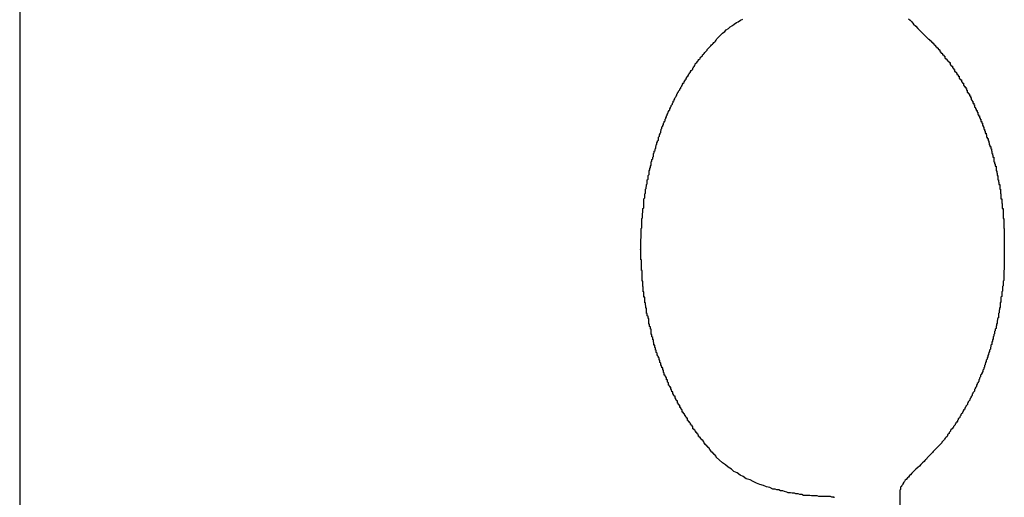
# Model space of a CAD drawing. Extents: x -46.6 to 46.6, y -19.8 to 19.8.
# Drawn here: x -0.4 to 0, y -12.3 to -12.1 of the extents above; entities that cross this region are included whole.
import ezdxf

# ---------------------------------------------------------------- set-up
doc = ezdxf.new("R2010")
doc.units = 0
doc.layers.get('0').update_dxf_attribs({"linetype": 'CONTINUOUS'})

msp = doc.modelspace()

# ---------------------------------------------------------------- linework, layer by layer
at = {"color": 0}
for points in [[(-0.4266, 8.8215), (-0.4266, -12.6031)], [(-0.4266, 8.8215), (-0.4266, -12.6031)], [(-0.4266, 8.8215), (-0.4266, -12.6031)], [(-0.4266, 8.8215), (-0.4266, -12.6031)], [(-0.4266, 8.8215), (-0.4266, -12.6031)], [(-0.4266, 8.8215), (-0.4266, -12.6031)], [(-0.4266, 8.8215), (-0.4266, -12.6031)], [(-0.4266, 8.8215), (-0.4266, -12.6031)], [(-0.4266, 8.8215), (-0.4266, -12.6031)], [(-0.4266, 8.8215), (-0.4266, -12.6031)], [(-0.4266, 8.8215), (-0.4266, -12.6031)], [(-0.4266, 8.8215), (-0.4266, -12.6031)], [(-0.4266, 8.8215), (-0.4266, -12.6031)], [(-0.4266, 8.8215), (-0.4266, -12.6031)], [(-0.4266, 8.8215), (-0.4266, -12.6031)], [(-0.4266, 8.8215), (-0.4266, -12.6031)], [(-0.4266, 8.8215), (-0.4266, -12.6031)], [(-0.4266, 8.8215), (-0.4266, -12.6031)], [(-0.4266, 8.8215), (-0.4266, -12.6031)], [(-0.4266, 8.8215), (-0.4266, -12.6031)], [(-0.4266, 8.8215), (-0.4266, -12.6031)], [(-0.1534, -12.1196), (-0.1534, -12.1196), (-0.1525, -12.1189), (-0.1519, -12.1183), (-0.151, -12.1177), (-0.1504, -12.1171), (-0.1495, -12.1165), (-0.1488, -12.116), (-0.1479, -12.1154), (-0.1473, -12.1151), (-0.1464, -12.1145), (-0.1455, -12.1141)], [(-0.081, -12.1139), (-0.0804, -12.1145), (-0.0797, -12.1151), (-0.0791, -12.116), (-0.0782, -12.1168), (-0.0774, -12.1177), (-0.0765, -12.1186), (-0.0756, -12.1196)], [(-0.1534, -12.2866), (-0.1558, -12.2843), (-0.1558, -12.2843), (-0.1558, -12.284), (-0.1561, -12.2839), (-0.1561, -12.2836), (-0.1564, -12.2836), (-0.1564, -12.2833), (-0.1567, -12.2833), (-0.1567, -12.283), (-0.157, -12.283), (-0.157, -12.2827), (-0.1573, -12.2827), (-0.1573, -12.2824), (-0.1576, -12.2824), (-0.1576, -12.2821), (-0.1579, -12.2821), (-0.1579, -12.2818), (-0.1582, -12.2818), (-0.1582, -12.2818), (-0.1582, -12.2815), (-0.1584, -12.2812), (-0.1584, -12.2809), (-0.1587, -12.2809), (-0.1587, -12.2806), (-0.159, -12.2806), (-0.159, -12.2803), (-0.1593, -12.2803), (-0.1593, -12.28), (-0.1596, -12.28), (-0.1596, -12.2797), (-0.1599, -12.2797), (-0.1599, -12.2794), (-0.1602, -12.2794), (-0.1602, -12.2791), (-0.1605, -12.2791), (-0.1605, -12.2791), (-0.1605, -12.2788), (-0.1606, -12.2785), (-0.1606, -12.2782), (-0.1609, -12.2782), (-0.1609, -12.2779), (-0.1612, -12.2779), (-0.1612, -12.2776), (-0.1615, -12.2776), (-0.1615, -12.2773), (-0.1618, -12.2772), (-0.1618, -12.2769), (-0.1621, -12.2769), (-0.1621, -12.2766), (-0.1624, -12.2766), (-0.1624, -12.2763), (-0.1627, -12.2763), (-0.1627, -12.2763), (-0.1627, -12.276), (-0.1628, -12.2757), (-0.1628, -12.2754), (-0.1631, -12.2754), (-0.1631, -12.2751), (-0.1634, -12.2751), (-0.1634, -12.2748), (-0.1637, -12.2748), (-0.1637, -12.2745), (-0.164, -12.2742), (-0.164, -12.2739), (-0.1643, -12.2739), (-0.1643, -12.2736), (-0.1646, -12.2736), (-0.1646, -12.2733), (-0.1649, -12.2733), (-0.1649, -12.2733), (-0.1649, -12.273), (-0.1649, -12.2727), (-0.1649, -12.2724), (-0.1652, -12.2724), (-0.1652, -12.2721), (-0.1655, -12.2719), (-0.1655, -12.2716), (-0.1658, -12.2716), (-0.1658, -12.2713), (-0.1661, -12.271), (-0.1661, -12.2707), (-0.1664, -12.2707), (-0.1664, -12.2704), (-0.1667, -12.2704), (-0.1667, -12.2701), (-0.167, -12.2701), (-0.167, -12.2701), (-0.167, -12.2698), (-0.167, -12.2695), (-0.167, -12.2692), (-0.1673, -12.2692), (-0.1673, -12.2689), (-0.1676, -12.2687), (-0.1676, -12.2684), (-0.1679, -12.2684), (-0.1679, -12.2681), (-0.1681, -12.2678), (-0.1681, -12.2675), (-0.1684, -12.2675), (-0.1684, -12.2672), (-0.1687, -12.2672), (-0.1687, -12.2669), (-0.169, -12.2669), (-0.169, -12.2669), (-0.169, -12.2666), (-0.169, -12.2663), (-0.169, -12.266), (-0.1693, -12.266), (-0.1693, -12.2657), (-0.1696, -12.2654), (-0.1696, -12.2651), (-0.1699, -12.2651), (-0.1699, -12.2648), (-0.17, -12.2645), (-0.17, -12.2642), (-0.1703, -12.2642), (-0.1703, -12.2639), (-0.1706, -12.2637), (-0.1706, -12.2634), (-0.1709, -12.2634), (-0.1709, -12.2634), (-0.1709, -12.2631), (-0.1709, -12.2628), (-0.1709, -12.2625), (-0.1712, -12.2625), (-0.1712, -12.2622), (-0.1715, -12.2619), (-0.1715, -12.2616), (-0.1718, -12.2616), (-0.1718, -12.2613), (-0.1718, -12.261), (-0.1718, -12.2607), (-0.1721, -12.2607), (-0.1721, -12.2604), (-0.1724, -12.2602), (-0.1724, -12.2599), (-0.1727, -12.2599), (-0.1727, -12.2599), (-0.1727, -12.2596), (-0.1727, -12.2593), (-0.1727, -12.259), (-0.173, -12.259), (-0.173, -12.2587), (-0.1732, -12.2584), (-0.1732, -12.2581), (-0.1735, -12.2581), (-0.1735, -12.2578), (-0.1735, -12.2575), (-0.1735, -12.2572), (-0.1738, -12.2572), (-0.1738, -12.2569), (-0.1741, -12.2566), (-0.1741, -12.2563), (-0.1744, -12.2563), (-0.1744, -12.2563), (-0.1744, -12.256), (-0.1744, -12.2557), (-0.1744, -12.2554), (-0.1747, -12.2552), (-0.1747, -12.2549), (-0.1748, -12.2546), (-0.1748, -12.2543), (-0.1751, -12.2543), (-0.1751, -12.254), (-0.1751, -12.2537), (-0.1751, -12.2534), (-0.1754, -12.2534), (-0.1754, -12.2531), (-0.1757, -12.2528), (-0.1757, -12.2525), (-0.176, -12.2525), (-0.176, -12.2525), (-0.176, -12.2522), (-0.176, -12.2519), (-0.176, -12.2516), (-0.1763, -12.2514), (-0.1763, -12.2511), (-0.1763, -12.2508), (-0.1763, -12.2505), (-0.1766, -12.2505), (-0.1766, -12.2502), (-0.1766, -12.2499), (-0.1766, -12.2496), (-0.1769, -12.2496), (-0.1769, -12.2493), (-0.1771, -12.249), (-0.1771, -12.2487), (-0.1774, -12.2487), (-0.1774, -12.2487), (-0.1774, -12.2484), (-0.1774, -12.2481), (-0.1774, -12.2478), (-0.1777, -12.2475), (-0.1777, -12.2472), (-0.1777, -12.2469), (-0.1777, -12.2466), (-0.178, -12.2466), (-0.178, -12.2463), (-0.178, -12.246), (-0.178, -12.2457), (-0.1783, -12.2457), (-0.1783, -12.2454), (-0.1785, -12.2451), (-0.1785, -12.2448), (-0.1788, -12.2448), (-0.1788, -12.2448), (-0.1788, -12.2445), (-0.1788, -12.2442), (-0.1788, -12.2439), (-0.1791, -12.2436), (-0.1791, -12.2433), (-0.1791, -12.243), (-0.1791, -12.2427), (-0.1794, -12.2427), (-0.1794, -12.2424), (-0.1794, -12.2421), (-0.1794, -12.2418), (-0.1797, -12.2417), (-0.1797, -12.2414), (-0.1797, -12.2411), (-0.1797, -12.2408), (-0.18, -12.2408), (-0.18, -12.2408), (-0.18, -12.2405), (-0.18, -12.2402), (-0.18, -12.2399), (-0.1802, -12.2396), (-0.1802, -12.2393), (-0.1802, -12.239), (-0.1802, -12.2387), (-0.1805, -12.2387), (-0.1805, -12.2384), (-0.1805, -12.2381), (-0.1805, -12.2378), (-0.1808, -12.2376), (-0.1808, -12.2373), (-0.1808, -12.237), (-0.1808, -12.2367), (-0.1811, -12.2367), (-0.1811, -12.2367), (-0.1811, -12.2364), (-0.1811, -12.2361), (-0.1811, -12.2358), (-0.1811, -12.2355), (-0.1811, -12.2352), (-0.1811, -12.2349), (-0.1811, -12.2346), (-0.1814, -12.2346), (-0.1814, -12.2343), (-0.1814, -12.234), (-0.1814, -12.2337), (-0.1817, -12.2335), (-0.1817, -12.2332), (-0.1817, -12.2329), (-0.1817, -12.2326), (-0.182, -12.2326), (-0.182, -12.2326), (-0.182, -12.2323), (-0.182, -12.232), (-0.182, -12.2317), (-0.182, -12.2314), (-0.182, -12.2311), (-0.182, -12.2308), (-0.182, -12.2305), (-0.1823, -12.2305), (-0.1823, -12.2302), (-0.1823, -12.2299), (-0.1823, -12.2296), (-0.1826, -12.2294), (-0.1826, -12.2291), (-0.1826, -12.2288), (-0.1826, -12.2285), (-0.1829, -12.2285), (-0.1829, -12.2285), (-0.1829, -12.2282), (-0.1829, -12.2279), (-0.1829, -12.2276), (-0.1829, -12.2273), (-0.1829, -12.227), (-0.1829, -12.2267), (-0.1829, -12.2264), (-0.1832, -12.2264), (-0.1832, -12.2261), (-0.1832, -12.2258), (-0.1832, -12.2255), (-0.1833, -12.2252), (-0.1833, -12.2249), (-0.1833, -12.2246), (-0.1833, -12.2243), (-0.1836, -12.2243), (-0.1836, -12.2243), (-0.1836, -12.224), (-0.1836, -12.2237), (-0.1836, -12.2234), (-0.1836, -12.2231), (-0.1836, -12.2228), (-0.1836, -12.2225), (-0.1836, -12.2222), (-0.1839, -12.2222), (-0.1839, -12.2219), (-0.1839, -12.2216), (-0.1839, -12.2213), (-0.1839, -12.221), (-0.1839, -12.2207), (-0.1839, -12.2204), (-0.1839, -12.2201), (-0.1842, -12.2201), (-0.1842, -12.2201), (-0.1842, -12.2198), (-0.1842, -12.2195), (-0.1842, -12.2192), (-0.1842, -12.2189), (-0.1842, -12.2186), (-0.1842, -12.2183), (-0.1842, -12.218), (-0.1843, -12.218), (-0.1843, -12.2177), (-0.1843, -12.2174), (-0.1843, -12.2171), (-0.1843, -12.2169), (-0.1843, -12.2166), (-0.1843, -12.2163), (-0.1843, -12.216), (-0.1846, -12.216), (-0.1846, -12.216), (-0.1846, -12.2157), (-0.1846, -12.2154), (-0.1846, -12.2151), (-0.1846, -12.2148), (-0.1846, -12.2145), (-0.1846, -12.2142), (-0.1846, -12.2139), (-0.1846, -12.2139), (-0.1846, -12.2136), (-0.1846, -12.2133), (-0.1846, -12.213), (-0.1846, -12.2127), (-0.1846, -12.2124), (-0.1846, -12.2121), (-0.1846, -12.2118), (-0.1849, -12.2118), (-0.1849, -12.2118), (-0.1849, -12.2115), (-0.1849, -12.2112), (-0.1849, -12.2109), (-0.1849, -12.2106), (-0.1849, -12.2103), (-0.1849, -12.21), (-0.1849, -12.2097), (-0.1849, -12.2097), (-0.1849, -12.2094), (-0.1849, -12.2091), (-0.1849, -12.2088), (-0.1849, -12.2086), (-0.1849, -12.2083), (-0.1849, -12.208), (-0.1849, -12.2077), (-0.1851, -12.2077), (-0.1851, -12.2077), (-0.1851, -12.2074), (-0.1851, -12.2071), (-0.1851, -12.2068), (-0.1851, -12.2065), (-0.1851, -12.2062), (-0.1851, -12.2059), (-0.1851, -12.2056), (-0.1851, -12.2056), (-0.1851, -12.2053), (-0.1851, -12.205), (-0.1851, -12.2047), (-0.1851, -12.2045), (-0.1851, -12.2042), (-0.1851, -12.2039), (-0.1851, -12.2036), (-0.1852, -12.2036), (-0.1852, -12.2036), (-0.1851, -12.2033), (-0.1851, -12.203), (-0.1851, -12.2027), (-0.1851, -12.2024), (-0.1851, -12.2021), (-0.1851, -12.2018), (-0.1851, -12.2015), (-0.1851, -12.2015), (-0.1851, -12.2012), (-0.1851, -12.2009), (-0.1851, -12.2006), (-0.1851, -12.2004), (-0.1851, -12.2001), (-0.1851, -12.1998), (-0.1851, -12.1995), (-0.1851, -12.1995), (-0.1851, -12.1995), (-0.185, -12.1992), (-0.185, -12.1989), (-0.185, -12.1986), (-0.185, -12.1983), (-0.185, -12.198), (-0.185, -12.1977), (-0.185, -12.1974), (-0.185, -12.1974), (-0.185, -12.1971), (-0.185, -12.1968), (-0.185, -12.1965), (-0.185, -12.1964), (-0.185, -12.1961), (-0.185, -12.1958), (-0.185, -12.1955), (-0.185, -12.1955), (-0.185, -12.1955), (-0.1847, -12.1952), (-0.1847, -12.1949), (-0.1847, -12.1946), (-0.1847, -12.1943), (-0.1847, -12.194), (-0.1847, -12.1937), (-0.1847, -12.1934), (-0.1847, -12.1934), (-0.1847, -12.1931), (-0.1847, -12.1928), (-0.1847, -12.1925), (-0.1847, -12.1925), (-0.1847, -12.1922), (-0.1847, -12.1919), (-0.1847, -12.1916), (-0.1847, -12.1916), (-0.1847, -12.1916), (-0.1844, -12.1913), (-0.1844, -12.191), (-0.1844, -12.1907), (-0.1844, -12.1904), (-0.1844, -12.1901), (-0.1844, -12.1898), (-0.1844, -12.1895), (-0.1844, -12.1895), (-0.1843, -12.1892), (-0.1843, -12.1889), (-0.1843, -12.1886), (-0.1843, -12.1886), (-0.1843, -12.1883), (-0.1843, -12.188), (-0.1843, -12.1877), (-0.1843, -12.1877), (-0.1843, -12.1877), (-0.184, -12.1874), (-0.184, -12.1871), (-0.184, -12.1868), (-0.184, -12.1866), (-0.184, -12.1863), (-0.184, -12.186), (-0.184, -12.1857), (-0.184, -12.1857), (-0.1839, -12.1854), (-0.1839, -12.1851), (-0.1839, -12.1848), (-0.1839, -12.1848), (-0.1839, -12.1845), (-0.1839, -12.1842), (-0.1839, -12.1839), (-0.1839, -12.1839), (-0.1839, -12.1839), (-0.1836, -12.1836), (-0.1836, -12.1833), (-0.1836, -12.183), (-0.1836, -12.1829), (-0.1836, -12.1826), (-0.1836, -12.1823), (-0.1836, -12.182), (-0.1836, -12.182), (-0.1833, -12.1817), (-0.1833, -12.1814), (-0.1833, -12.1811), (-0.1833, -12.1811), (-0.1833, -12.1808), (-0.1833, -12.1805), (-0.1833, -12.1802), (-0.1833, -12.1802), (-0.1833, -12.1802), (-0.183, -12.1799), (-0.183, -12.1796), (-0.183, -12.1793), (-0.183, -12.1793), (-0.1829, -12.179), (-0.1829, -12.1787), (-0.1829, -12.1784), (-0.1829, -12.1784), (-0.1826, -12.1781), (-0.1826, -12.1778), (-0.1826, -12.1775), (-0.1826, -12.1775), (-0.1826, -12.1772), (-0.1826, -12.1769), (-0.1826, -12.1766), (-0.1826, -12.1766), (-0.1826, -12.1766), (-0.1823, -12.1763), (-0.1823, -12.176), (-0.1823, -12.1757), (-0.1823, -12.1757), (-0.1822, -12.1754), (-0.1822, -12.1751), (-0.1822, -12.1748), (-0.1822, -12.1748), (-0.1819, -12.1745), (-0.1819, -12.1742), (-0.1819, -12.1739), (-0.1819, -12.1739), (-0.1819, -12.1736), (-0.1819, -12.1733), (-0.1819, -12.173), (-0.1819, -12.173), (-0.1819, -12.173), (-0.1816, -12.1727), (-0.1816, -12.1724), (-0.1816, -12.1721), (-0.1816, -12.1721), (-0.1814, -12.1718), (-0.1814, -12.1715), (-0.1814, -12.1712), (-0.1814, -12.1712), (-0.1811, -12.1709), (-0.1811, -12.1706), (-0.1811, -12.1703), (-0.1811, -12.1703), (-0.1811, -12.17), (-0.1811, -12.1699), (-0.1811, -12.1696), (-0.1811, -12.1696), (-0.1811, -12.1696), (-0.1808, -12.1693), (-0.1808, -12.169), (-0.1808, -12.1687), (-0.1808, -12.1687), (-0.1805, -12.1684), (-0.1805, -12.1681), (-0.1805, -12.1678), (-0.1805, -12.1678), (-0.1802, -12.1675), (-0.1802, -12.1672), (-0.1802, -12.1669), (-0.1802, -12.1669), (-0.1802, -12.1666), (-0.1802, -12.1666), (-0.1802, -12.1663), (-0.1802, -12.1663), (-0.1802, -12.1663), (-0.1799, -12.166), (-0.1799, -12.1657), (-0.1799, -12.1654), (-0.1799, -12.1654), (-0.1796, -12.1651), (-0.1796, -12.1648), (-0.1796, -12.1645), (-0.1796, -12.1645), (-0.1793, -12.1642), (-0.1793, -12.1639), (-0.1793, -12.1636), (-0.1793, -12.1636), (-0.1792, -12.1633), (-0.1792, -12.1633), (-0.1792, -12.163), (-0.1792, -12.163), (-0.1792, -12.163), (-0.1789, -12.1627), (-0.1789, -12.1624), (-0.1789, -12.1621), (-0.1789, -12.1621), (-0.1786, -12.1618), (-0.1786, -12.1617), (-0.1786, -12.1614), (-0.1786, -12.1614), (-0.1783, -12.1611), (-0.1783, -12.1608), (-0.1783, -12.1605), (-0.1783, -12.1605), (-0.1782, -12.1602), (-0.1782, -12.1602), (-0.1782, -12.1599), (-0.1782, -12.1599), (-0.1782, -12.1599), (-0.1779, -12.1596), (-0.1779, -12.1593), (-0.1779, -12.159), (-0.1779, -12.159), (-0.1776, -12.1587), (-0.1776, -12.1587), (-0.1776, -12.1584), (-0.1776, -12.1584), (-0.1773, -12.1581), (-0.1773, -12.1578), (-0.1773, -12.1575), (-0.1773, -12.1575), (-0.1772, -12.1572), (-0.1772, -12.1572), (-0.1772, -12.1569), (-0.1772, -12.1569), (-0.1772, -12.1569), (-0.1769, -12.1566), (-0.1769, -12.1563), (-0.1769, -12.156), (-0.1769, -12.156), (-0.1766, -12.1557), (-0.1766, -12.1557), (-0.1766, -12.1554), (-0.1766, -12.1554), (-0.1763, -12.1551), (-0.1763, -12.1548), (-0.1763, -12.1545), (-0.1763, -12.1545), (-0.176, -12.1542), (-0.176, -12.1542), (-0.176, -12.1539), (-0.176, -12.1539), (-0.176, -12.1539), (-0.1757, -12.1536), (-0.1757, -12.1533), (-0.1757, -12.153), (-0.1757, -12.153), (-0.1754, -12.1527), (-0.1754, -12.1527), (-0.1754, -12.1524), (-0.1754, -12.1524), (-0.1751, -12.1521), (-0.1751, -12.152), (-0.1751, -12.1517), (-0.1751, -12.1517), (-0.1749, -12.1514), (-0.1749, -12.1514), (-0.1749, -12.1511), (-0.1749, -12.1511), (-0.1749, -12.1511), (-0.1746, -12.1508), (-0.1746, -12.1505), (-0.1745, -12.1502), (-0.1745, -12.1502), (-0.1742, -12.1499), (-0.1742, -12.1499), (-0.1742, -12.1496), (-0.1742, -12.1496), (-0.1739, -12.1493), (-0.1739, -12.1492), (-0.1739, -12.1489), (-0.1739, -12.1489), (-0.1736, -12.1486), (-0.1736, -12.1486), (-0.1736, -12.1483), (-0.1736, -12.1483), (-0.1736, -12.1483), (-0.1733, -12.148), (-0.1733, -12.1477), (-0.1731, -12.1474), (-0.1731, -12.1474), (-0.1728, -12.1471), (-0.1728, -12.1471), (-0.1728, -12.1468), (-0.1728, -12.1468), (-0.1725, -12.1465), (-0.1725, -12.1463), (-0.1725, -12.146), (-0.1725, -12.146), (-0.1722, -12.1457), (-0.1722, -12.1457), (-0.1722, -12.1454), (-0.1722, -12.1454), (-0.1722, -12.1454), (-0.1719, -12.1451), (-0.1719, -12.1448), (-0.1717, -12.1445), (-0.1717, -12.1445), (-0.1714, -12.1442), (-0.1714, -12.1442), (-0.1714, -12.1439), (-0.1714, -12.1439), (-0.1711, -12.1436), (-0.1711, -12.1436), (-0.1711, -12.1433), (-0.1711, -12.1433), (-0.1708, -12.143), (-0.1708, -12.143), (-0.1708, -12.1427), (-0.1708, -12.1427), (-0.1708, -12.1427), (-0.1705, -12.1424), (-0.1705, -12.1421), (-0.1702, -12.1418), (-0.1702, -12.1418), (-0.1699, -12.1415), (-0.1699, -12.1415), (-0.1699, -12.1412), (-0.1699, -12.1412), (-0.1696, -12.1409), (-0.1696, -12.1408), (-0.1695, -12.1405), (-0.1695, -12.1405), (-0.1692, -12.1402), (-0.1692, -12.1402), (-0.1692, -12.1399), (-0.1692, -12.1399), (-0.1692, -12.1399), (-0.1689, -12.1396), (-0.1689, -12.1393), (-0.1686, -12.139), (-0.1686, -12.139), (-0.1683, -12.1387), (-0.1683, -12.1387), (-0.1683, -12.1384), (-0.1683, -12.1384), (-0.168, -12.1381), (-0.168, -12.138), (-0.1678, -12.1377), (-0.1678, -12.1377), (-0.1675, -12.1374), (-0.1675, -12.1374), (-0.1675, -12.1371), (-0.1675, -12.1371), (-0.1675, -12.1371), (-0.1672, -12.1368), (-0.1672, -12.1365), (-0.1669, -12.1362), (-0.1669, -12.1362), (-0.1666, -12.1359), (-0.1666, -12.1359), (-0.1666, -12.1356), (-0.1666, -12.1356), (-0.1663, -12.1353), (-0.1663, -12.1353), (-0.1661, -12.135), (-0.1661, -12.135), (-0.1658, -12.1347), (-0.1658, -12.1347), (-0.1658, -12.1344), (-0.1658, -12.1344), (-0.1658, -12.1344), (-0.1655, -12.1341), (-0.1655, -12.1341), (-0.1652, -12.1338), (-0.1652, -12.1338), (-0.1649, -12.1335), (-0.1649, -12.1335), (-0.1649, -12.1332), (-0.1649, -12.1332), (-0.1646, -12.1329), (-0.1646, -12.1329), (-0.1646, -12.1326), (-0.1646, -12.1326), (-0.1643, -12.1323), (-0.1643, -12.1323), (-0.1643, -12.1321), (-0.1643, -12.1321), (-0.1643, -12.1321), (-0.164, -12.1318), (-0.164, -12.1315), (-0.1637, -12.1312), (-0.1637, -12.1312), (-0.1634, -12.1309), (-0.1634, -12.1309), (-0.1631, -12.1306), (-0.1631, -12.1306), (-0.1628, -12.1303), (-0.1628, -12.1301), (-0.1625, -12.1298), (-0.1625, -12.1298), (-0.1622, -12.1295), (-0.1622, -12.1295), (-0.1621, -12.1292), (-0.1621, -12.1292), (-0.1621, -12.1292), (-0.1618, -12.1289), (-0.1615, -12.1286), (-0.1612, -12.1283), (-0.1611, -12.128), (-0.1608, -12.1277), (-0.1605, -12.1274), (-0.1602, -12.1271), (-0.1602, -12.127), (-0.1599, -12.1267), (-0.1596, -12.1264), (-0.1593, -12.1261), (-0.1593, -12.1259), (-0.159, -12.1256), (-0.1587, -12.1253), (-0.1584, -12.125), (-0.1584, -12.125), (-0.1584, -12.125), (-0.1579, -12.1244), (-0.1576, -12.1241), (-0.1573, -12.1238), (-0.157, -12.1235), (-0.1567, -12.1232), (-0.1564, -12.1229), (-0.1561, -12.1226), (-0.1558, -12.1223), (-0.1555, -12.1217), (-0.1552, -12.1214), (-0.1549, -12.1211), (-0.1546, -12.1208), (-0.1543, -12.1205), (-0.154, -12.1202), (-0.1537, -12.1199), (-0.1534, -12.1196)], [(-0.0756, -12.1196), (-0.0733, -12.1219), (-0.0733, -12.1219), (-0.073, -12.1219), (-0.073, -12.1221), (-0.0727, -12.1221), (-0.0727, -12.1224), (-0.0724, -12.1224), (-0.0724, -12.1227), (-0.0721, -12.1227), (-0.0721, -12.123), (-0.0718, -12.123), (-0.0718, -12.1233), (-0.0715, -12.1233), (-0.0715, -12.1236), (-0.0712, -12.1236), (-0.0712, -12.1239), (-0.071, -12.1239), (-0.071, -12.1242), (-0.071, -12.1242), (-0.0707, -12.1242), (-0.0707, -12.1245), (-0.0704, -12.1245), (-0.0704, -12.1248), (-0.0701, -12.1248), (-0.0701, -12.1251), (-0.0698, -12.1251), (-0.0698, -12.1254), (-0.0695, -12.1254), (-0.0695, -12.1257), (-0.0692, -12.1257), (-0.0692, -12.126), (-0.0689, -12.126), (-0.0689, -12.1263), (-0.0689, -12.1264), (-0.0689, -12.1267), (-0.0689, -12.1267), (-0.0686, -12.1267), (-0.0686, -12.127), (-0.0683, -12.127), (-0.0683, -12.1273), (-0.068, -12.1273), (-0.068, -12.1276), (-0.0678, -12.1276), (-0.0678, -12.1279), (-0.0675, -12.1279), (-0.0675, -12.1282), (-0.0672, -12.1282), (-0.0672, -12.1285), (-0.0669, -12.1285), (-0.0669, -12.1288), (-0.0669, -12.1289), (-0.0669, -12.1292), (-0.0669, -12.1292), (-0.0666, -12.1292), (-0.0666, -12.1295), (-0.0663, -12.1295), (-0.0663, -12.1298), (-0.066, -12.1298), (-0.066, -12.1301), (-0.0658, -12.1301), (-0.0658, -12.1304), (-0.0655, -12.1304), (-0.0655, -12.1307), (-0.0652, -12.1307), (-0.0652, -12.131), (-0.0649, -12.131), (-0.0649, -12.1313), (-0.0649, -12.1315), (-0.0649, -12.1318), (-0.0649, -12.1318), (-0.0646, -12.1318), (-0.0646, -12.1321), (-0.0643, -12.1321), (-0.0643, -12.1324), (-0.064, -12.1324), (-0.064, -12.1327), (-0.064, -12.1327), (-0.064, -12.133), (-0.0637, -12.133), (-0.0637, -12.1333), (-0.0634, -12.1333), (-0.0634, -12.1336), (-0.0631, -12.1336), (-0.0631, -12.1339), (-0.0631, -12.1341), (-0.0631, -12.1344), (-0.0631, -12.1344), (-0.0628, -12.1344), (-0.0628, -12.1347), (-0.0625, -12.1347), (-0.0625, -12.135), (-0.0622, -12.135), (-0.0622, -12.1353), (-0.0622, -12.1353), (-0.0622, -12.1356), (-0.0619, -12.1356), (-0.0619, -12.1359), (-0.0617, -12.1359), (-0.0617, -12.1362), (-0.0614, -12.1362), (-0.0614, -12.1365), (-0.0614, -12.1368), (-0.0614, -12.1371), (-0.0614, -12.1371), (-0.0611, -12.1371), (-0.0611, -12.1374), (-0.0608, -12.1374), (-0.0608, -12.1377), (-0.0605, -12.1377), (-0.0605, -12.138), (-0.0605, -12.1381), (-0.0605, -12.1384), (-0.0602, -12.1384), (-0.0602, -12.1387), (-0.06, -12.1387), (-0.06, -12.139), (-0.0597, -12.139), (-0.0597, -12.1393), (-0.0597, -12.1396), (-0.0597, -12.1399), (-0.0597, -12.1399), (-0.0594, -12.1399), (-0.0594, -12.1402), (-0.0591, -12.1402), (-0.0591, -12.1405), (-0.0588, -12.1405), (-0.0588, -12.1408), (-0.0588, -12.1408), (-0.0588, -12.1411), (-0.0585, -12.1411), (-0.0585, -12.1414), (-0.0585, -12.1414), (-0.0585, -12.1417), (-0.0582, -12.1417), (-0.0582, -12.142), (-0.0582, -12.1423), (-0.0582, -12.1426), (-0.0582, -12.1426), (-0.0579, -12.1426), (-0.0579, -12.1429), (-0.0576, -12.1429), (-0.0576, -12.1432), (-0.0573, -12.1432), (-0.0573, -12.1435), (-0.0573, -12.1436), (-0.0573, -12.1439), (-0.057, -12.1439), (-0.057, -12.1442), (-0.057, -12.1442), (-0.057, -12.1445), (-0.0567, -12.1445), (-0.0567, -12.1448), (-0.0567, -12.1451), (-0.0567, -12.1454), (-0.0567, -12.1454), (-0.0564, -12.1454), (-0.0564, -12.1457), (-0.0563, -12.1457), (-0.0563, -12.146), (-0.056, -12.146), (-0.056, -12.1463), (-0.056, -12.1465), (-0.056, -12.1468), (-0.0557, -12.1468), (-0.0557, -12.1471), (-0.0557, -12.1471), (-0.0557, -12.1474), (-0.0554, -12.1474), (-0.0554, -12.1477), (-0.0554, -12.148), (-0.0554, -12.1483), (-0.0554, -12.1483), (-0.0551, -12.1483), (-0.0551, -12.1486), (-0.055, -12.1486), (-0.055, -12.1489), (-0.0547, -12.1489), (-0.0547, -12.1492), (-0.0547, -12.1493), (-0.0547, -12.1496), (-0.0544, -12.1496), (-0.0544, -12.1499), (-0.0544, -12.1499), (-0.0544, -12.1502), (-0.0541, -12.1502), (-0.0541, -12.1505), (-0.0541, -12.1508), (-0.0541, -12.1511), (-0.0541, -12.1511), (-0.0538, -12.1511), (-0.0538, -12.1514), (-0.0538, -12.1514), (-0.0538, -12.1517), (-0.0535, -12.1517), (-0.0535, -12.152), (-0.0535, -12.1521), (-0.0535, -12.1524), (-0.0532, -12.1524), (-0.0532, -12.1527), (-0.0532, -12.1527), (-0.0532, -12.153), (-0.0529, -12.153), (-0.0529, -12.1533), (-0.0529, -12.1536), (-0.0529, -12.1539), (-0.0529, -12.1539), (-0.0526, -12.1539), (-0.0526, -12.1542), (-0.0526, -12.1542), (-0.0526, -12.1545), (-0.0523, -12.1545), (-0.0523, -12.1548), (-0.0523, -12.1551), (-0.0523, -12.1554), (-0.052, -12.1554), (-0.052, -12.1557), (-0.052, -12.1557), (-0.052, -12.156), (-0.0518, -12.156), (-0.0518, -12.1563), (-0.0518, -12.1566), (-0.0518, -12.1569), (-0.0518, -12.1569), (-0.0515, -12.1569), (-0.0515, -12.1572), (-0.0515, -12.1572), (-0.0515, -12.1575), (-0.0512, -12.1575), (-0.0512, -12.1578), (-0.0512, -12.1581), (-0.0512, -12.1584), (-0.0509, -12.1584), (-0.0509, -12.1587), (-0.0509, -12.1587), (-0.0509, -12.159), (-0.0507, -12.159), (-0.0507, -12.1593), (-0.0507, -12.1596), (-0.0507, -12.1599), (-0.0507, -12.1599), (-0.0504, -12.1599), (-0.0504, -12.1602), (-0.0504, -12.1602), (-0.0504, -12.1605), (-0.0501, -12.1605), (-0.0501, -12.1608), (-0.0501, -12.1611), (-0.0501, -12.1614), (-0.0498, -12.1614), (-0.0498, -12.1617), (-0.0498, -12.1618), (-0.0498, -12.1621), (-0.0497, -12.1621), (-0.0497, -12.1624), (-0.0497, -12.1627), (-0.0497, -12.163), (-0.0497, -12.163), (-0.0494, -12.163), (-0.0494, -12.1633), (-0.0494, -12.1633), (-0.0494, -12.1636), (-0.0491, -12.1636), (-0.0491, -12.1639), (-0.0491, -12.1642), (-0.0491, -12.1645), (-0.0488, -12.1645), (-0.0488, -12.1648), (-0.0488, -12.1651), (-0.0488, -12.1654), (-0.0487, -12.1654), (-0.0487, -12.1657), (-0.0487, -12.166), (-0.0487, -12.1663), (-0.0487, -12.1663), (-0.0484, -12.1663), (-0.0484, -12.1666), (-0.0484, -12.1666), (-0.0484, -12.1669), (-0.0482, -12.1669), (-0.0482, -12.1672), (-0.0482, -12.1675), (-0.0482, -12.1678), (-0.0479, -12.1678), (-0.0479, -12.1681), (-0.0479, -12.1684), (-0.0479, -12.1687), (-0.0479, -12.1687), (-0.0479, -12.169), (-0.0479, -12.1693), (-0.0479, -12.1696), (-0.0479, -12.1696), (-0.0476, -12.1696), (-0.0476, -12.1699), (-0.0476, -12.17), (-0.0476, -12.1703), (-0.0473, -12.1703), (-0.0473, -12.1706), (-0.0473, -12.1709), (-0.0473, -12.1712), (-0.047, -12.1712), (-0.047, -12.1715), (-0.047, -12.1718), (-0.047, -12.1721), (-0.047, -12.1721), (-0.047, -12.1724), (-0.047, -12.1727), (-0.047, -12.173), (-0.047, -12.173), (-0.0467, -12.173), (-0.0467, -12.1733), (-0.0467, -12.1736), (-0.0467, -12.1739), (-0.0466, -12.1739), (-0.0466, -12.1742), (-0.0466, -12.1745), (-0.0466, -12.1748), (-0.0463, -12.1748), (-0.0463, -12.1751), (-0.0463, -12.1754), (-0.0463, -12.1757), (-0.0463, -12.1757), (-0.0463, -12.176), (-0.0463, -12.1763), (-0.0463, -12.1766), (-0.0463, -12.1766), (-0.046, -12.1766), (-0.046, -12.1769), (-0.046, -12.1772), (-0.046, -12.1775), (-0.0459, -12.1775), (-0.0459, -12.1778), (-0.0459, -12.1781), (-0.0459, -12.1784), (-0.0456, -12.1784), (-0.0456, -12.1787), (-0.0456, -12.179), (-0.0456, -12.1793), (-0.0456, -12.1793), (-0.0456, -12.1796), (-0.0456, -12.1799), (-0.0456, -12.1802), (-0.0456, -12.1802), (-0.0453, -12.1802), (-0.0453, -12.1805), (-0.0453, -12.1808), (-0.0453, -12.1811), (-0.0453, -12.1811), (-0.0453, -12.1814), (-0.0453, -12.1817), (-0.0453, -12.182), (-0.0451, -12.182), (-0.0451, -12.1823), (-0.0451, -12.1826), (-0.0451, -12.1829), (-0.0451, -12.183), (-0.0451, -12.1833), (-0.0451, -12.1836), (-0.0451, -12.1839), (-0.0451, -12.1839), (-0.0448, -12.1839), (-0.0448, -12.1842), (-0.0448, -12.1845), (-0.0448, -12.1848), (-0.0448, -12.1848), (-0.0448, -12.1851), (-0.0448, -12.1854), (-0.0448, -12.1857), (-0.0446, -12.1857), (-0.0446, -12.186), (-0.0446, -12.1863), (-0.0446, -12.1866), (-0.0446, -12.1868), (-0.0446, -12.1871), (-0.0446, -12.1874), (-0.0446, -12.1877), (-0.0446, -12.1877), (-0.0443, -12.1877), (-0.0443, -12.188), (-0.0443, -12.1883), (-0.0443, -12.1886), (-0.0443, -12.1886), (-0.0443, -12.1889), (-0.0443, -12.1892), (-0.0443, -12.1895), (-0.0442, -12.1895), (-0.0442, -12.1898), (-0.0442, -12.1901), (-0.0442, -12.1904), (-0.0442, -12.1907), (-0.0442, -12.191), (-0.0442, -12.1913), (-0.0442, -12.1916), (-0.0442, -12.1916), (-0.044, -12.1916), (-0.044, -12.1919), (-0.044, -12.1922), (-0.044, -12.1925), (-0.044, -12.1925), (-0.044, -12.1928), (-0.044, -12.1931), (-0.044, -12.1934), (-0.044, -12.1934), (-0.044, -12.1937), (-0.044, -12.194), (-0.044, -12.1943), (-0.044, -12.1946), (-0.044, -12.1949), (-0.044, -12.1952), (-0.044, -12.1955), (-0.044, -12.1955), (-0.0438, -12.1955), (-0.0438, -12.1958), (-0.0438, -12.1961), (-0.0438, -12.1964), (-0.0438, -12.1965), (-0.0438, -12.1968), (-0.0438, -12.1971), (-0.0438, -12.1974), (-0.0438, -12.1974), (-0.0438, -12.1977), (-0.0438, -12.198), (-0.0438, -12.1983), (-0.0438, -12.1986), (-0.0438, -12.1989), (-0.0438, -12.1992), (-0.0438, -12.1995), (-0.0438, -12.1995), (-0.0438, -12.1995), (-0.0438, -12.1998), (-0.0438, -12.2001), (-0.0438, -12.2004), (-0.0438, -12.2006), (-0.0438, -12.2009), (-0.0438, -12.2012), (-0.0438, -12.2015), (-0.0438, -12.2015), (-0.0438, -12.2018), (-0.0438, -12.2021), (-0.0438, -12.2024), (-0.0438, -12.2027), (-0.0438, -12.203), (-0.0438, -12.2033), (-0.0438, -12.2036), (-0.0438, -12.2036), (-0.0438, -12.2036), (-0.0438, -12.2039), (-0.0438, -12.2042), (-0.0438, -12.2045), (-0.0438, -12.2047), (-0.0438, -12.205), (-0.0438, -12.2053), (-0.0438, -12.2056), (-0.0438, -12.2056), (-0.0438, -12.2059), (-0.0438, -12.2062), (-0.0438, -12.2065), (-0.0438, -12.2068), (-0.0438, -12.2071), (-0.0438, -12.2074), (-0.0438, -12.2077), (-0.0438, -12.2077), (-0.0438, -12.2077), (-0.0438, -12.208), (-0.0438, -12.2083), (-0.0438, -12.2086), (-0.0438, -12.2088), (-0.0438, -12.2091), (-0.0438, -12.2094), (-0.0438, -12.2097), (-0.0438, -12.2097), (-0.0438, -12.21), (-0.0438, -12.2103), (-0.0438, -12.2106), (-0.0438, -12.2109), (-0.0438, -12.2112), (-0.0438, -12.2115), (-0.044, -12.2118), (-0.044, -12.2118), (-0.044, -12.2118), (-0.044, -12.2121), (-0.044, -12.2124), (-0.044, -12.2127), (-0.044, -12.213), (-0.044, -12.2133), (-0.044, -12.2136), (-0.044, -12.2139), (-0.044, -12.2139), (-0.044, -12.2142), (-0.044, -12.2145), (-0.044, -12.2148), (-0.044, -12.2151), (-0.044, -12.2154), (-0.044, -12.2157), (-0.0443, -12.216), (-0.0443, -12.216), (-0.0443, -12.216), (-0.0443, -12.2163), (-0.0443, -12.2166), (-0.0443, -12.2169), (-0.0443, -12.2171), (-0.0443, -12.2174), (-0.0443, -12.2177), (-0.0445, -12.218), (-0.0445, -12.218), (-0.0445, -12.2183), (-0.0445, -12.2186), (-0.0445, -12.2189), (-0.0445, -12.2192), (-0.0445, -12.2195), (-0.0445, -12.2198), (-0.0448, -12.2201), (-0.0448, -12.2201), (-0.0448, -12.2201), (-0.0448, -12.2204), (-0.0448, -12.2207), (-0.0448, -12.221), (-0.0448, -12.2213), (-0.0448, -12.2216), (-0.0448, -12.2219), (-0.0451, -12.2222), (-0.0451, -12.2222), (-0.0451, -12.2225), (-0.0451, -12.2228), (-0.0451, -12.2231), (-0.0451, -12.2234), (-0.0451, -12.2237), (-0.0451, -12.224), (-0.0454, -12.2243), (-0.0454, -12.2243), (-0.0454, -12.2243), (-0.0454, -12.2246), (-0.0454, -12.2249), (-0.0454, -12.2252), (-0.0454, -12.2255), (-0.0454, -12.2258), (-0.0454, -12.2261), (-0.0457, -12.2264), (-0.0457, -12.2264), (-0.0457, -12.2267), (-0.0457, -12.227), (-0.0458, -12.2273), (-0.0458, -12.2276), (-0.0458, -12.2279), (-0.0458, -12.2282), (-0.0461, -12.2285), (-0.0461, -12.2285), (-0.0461, -12.2285), (-0.0461, -12.2288), (-0.0461, -12.2291), (-0.0461, -12.2294), (-0.0461, -12.2296), (-0.0461, -12.2299), (-0.0461, -12.2302), (-0.0464, -12.2305), (-0.0464, -12.2305), (-0.0464, -12.2308), (-0.0464, -12.2311), (-0.0466, -12.2314), (-0.0466, -12.2317), (-0.0466, -12.232), (-0.0466, -12.2323), (-0.0469, -12.2326), (-0.0469, -12.2326), (-0.0469, -12.2326), (-0.0469, -12.2329), (-0.0469, -12.2332), (-0.047, -12.2335), (-0.047, -12.2337), (-0.047, -12.234), (-0.047, -12.2343), (-0.0473, -12.2346), (-0.0473, -12.2346), (-0.0473, -12.2349), (-0.0473, -12.2352), (-0.0476, -12.2355), (-0.0476, -12.2358), (-0.0476, -12.2361), (-0.0476, -12.2364), (-0.0479, -12.2367), (-0.0479, -12.2367), (-0.0479, -12.2367), (-0.0479, -12.237), (-0.0479, -12.2373), (-0.0481, -12.2376), (-0.0481, -12.2378), (-0.0481, -12.2381), (-0.0481, -12.2384), (-0.0484, -12.2387), (-0.0484, -12.2387), (-0.0484, -12.239), (-0.0484, -12.2393), (-0.0487, -12.2396), (-0.0487, -12.2399), (-0.0487, -12.2402), (-0.0487, -12.2405), (-0.049, -12.2408), (-0.049, -12.2408), (-0.049, -12.2408), (-0.049, -12.2411), (-0.049, -12.2414), (-0.0492, -12.2417), (-0.0492, -12.2418), (-0.0492, -12.2421), (-0.0492, -12.2424), (-0.0495, -12.2427), (-0.0495, -12.2427), (-0.0495, -12.243), (-0.0495, -12.2433), (-0.0498, -12.2436), (-0.0498, -12.2439), (-0.0499, -12.2442), (-0.0499, -12.2445), (-0.0502, -12.2448), (-0.0502, -12.2448), (-0.0502, -12.2448), (-0.0502, -12.2451), (-0.0502, -12.2454), (-0.0505, -12.2457), (-0.0505, -12.2457), (-0.0505, -12.246), (-0.0505, -12.2463), (-0.0508, -12.2466), (-0.0508, -12.2466), (-0.0508, -12.2469), (-0.0508, -12.2472), (-0.0511, -12.2475), (-0.0511, -12.2478), (-0.0512, -12.2481), (-0.0512, -12.2484), (-0.0515, -12.2487), (-0.0515, -12.2487), (-0.0515, -12.2487), (-0.0515, -12.249), (-0.0515, -12.2493), (-0.0518, -12.2496), (-0.0518, -12.2496), (-0.0518, -12.2499), (-0.0518, -12.2502), (-0.0521, -12.2505), (-0.0521, -12.2505), (-0.0521, -12.2508), (-0.0521, -12.2511), (-0.0524, -12.2514), (-0.0524, -12.2516), (-0.0527, -12.2519), (-0.0527, -12.2522), (-0.053, -12.2525), (-0.053, -12.2525), (-0.053, -12.2525), (-0.053, -12.2528), (-0.053, -12.2531), (-0.0533, -12.2534), (-0.0533, -12.2534), (-0.0534, -12.2537), (-0.0534, -12.254), (-0.0537, -12.2543), (-0.0537, -12.2543), (-0.0537, -12.2546), (-0.0537, -12.2549), (-0.054, -12.2552), (-0.054, -12.2554), (-0.0543, -12.2557), (-0.0543, -12.256), (-0.0546, -12.2563), (-0.0546, -12.2563), (-0.0546, -12.2563), (-0.0546, -12.2566), (-0.0546, -12.2569), (-0.0549, -12.2572), (-0.0549, -12.2572), (-0.0551, -12.2575), (-0.0551, -12.2578), (-0.0554, -12.2581), (-0.0554, -12.2581), (-0.0554, -12.2584), (-0.0554, -12.2587), (-0.0557, -12.259), (-0.0557, -12.259), (-0.056, -12.2593), (-0.056, -12.2596), (-0.0563, -12.2599), (-0.0563, -12.2599), (-0.0563, -12.2599), (-0.0563, -12.2602), (-0.0563, -12.2604), (-0.0566, -12.2607), (-0.0566, -12.2607), (-0.0568, -12.261), (-0.0568, -12.2613), (-0.0571, -12.2616), (-0.0571, -12.2616), (-0.0572, -12.2619), (-0.0572, -12.2622), (-0.0575, -12.2625), (-0.0575, -12.2625), (-0.0578, -12.2628), (-0.0578, -12.2631), (-0.0581, -12.2634), (-0.0581, -12.2634), (-0.0581, -12.2634), (-0.0581, -12.2637), (-0.0581, -12.2639), (-0.0584, -12.2642), (-0.0584, -12.2642), (-0.0587, -12.2645), (-0.0587, -12.2648), (-0.059, -12.2651), (-0.059, -12.2651), (-0.0592, -12.2654), (-0.0592, -12.2657), (-0.0595, -12.266), (-0.0595, -12.266), (-0.0598, -12.2663), (-0.0598, -12.2666), (-0.0601, -12.2669), (-0.0601, -12.2669), (-0.0601, -12.2669), (-0.0601, -12.2672), (-0.0601, -12.2672), (-0.0604, -12.2675), (-0.0604, -12.2675), (-0.0607, -12.2678), (-0.0607, -12.2681), (-0.061, -12.2684), (-0.061, -12.2684), (-0.0611, -12.2687), (-0.0611, -12.2689), (-0.0614, -12.2692), (-0.0614, -12.2692), (-0.0617, -12.2695), (-0.0617, -12.2698), (-0.062, -12.2701), (-0.062, -12.2701), (-0.062, -12.2701), (-0.062, -12.2704), (-0.062, -12.2704), (-0.0623, -12.2707), (-0.0623, -12.2707), (-0.0626, -12.271), (-0.0626, -12.2712), (-0.0629, -12.2715), (-0.0629, -12.2715), (-0.0629, -12.2718), (-0.0629, -12.2718), (-0.0632, -12.2721), (-0.0632, -12.2721), (-0.0635, -12.2724), (-0.0635, -12.2727), (-0.0638, -12.273), (-0.0638, -12.273), (-0.0638, -12.273), (-0.0641, -12.2733), (-0.0641, -12.2733), (-0.0644, -12.2736), (-0.0644, -12.2736), (-0.0647, -12.2739), (-0.0647, -12.2742), (-0.065, -12.2745), (-0.065, -12.2745), (-0.0653, -12.2748), (-0.0653, -12.2751), (-0.0656, -12.2754), (-0.0656, -12.2754), (-0.0659, -12.2757), (-0.0659, -12.276), (-0.0662, -12.2763), (-0.0662, -12.2763), (-0.0662, -12.2764), (-0.0665, -12.2767), (-0.0668, -12.277), (-0.0671, -12.2773), (-0.0672, -12.2776), (-0.0675, -12.2779), (-0.0678, -12.2782), (-0.0681, -12.2785), (-0.0681, -12.2788), (-0.0684, -12.2791), (-0.0687, -12.2794), (-0.069, -12.2797), (-0.0693, -12.28), (-0.0696, -12.2803), (-0.0699, -12.2806), (-0.0702, -12.2809), (-0.0702, -12.2809), (-0.0705, -12.2812), (-0.0708, -12.2815), (-0.0711, -12.2818), (-0.0714, -12.2822), (-0.0717, -12.2825), (-0.072, -12.2828), (-0.0723, -12.2831), (-0.0729, -12.2837), (-0.0732, -12.284), (-0.0735, -12.2843), (-0.0738, -12.2846), (-0.0741, -12.2851), (-0.0744, -12.2854), (-0.0747, -12.2857), (-0.075, -12.286), (-0.0756, -12.2866)], [(-0.1109, -12.2999), (-0.1109, -12.2999), (-0.1114, -12.2997), (-0.112, -12.2997), (-0.1126, -12.2997), (-0.1132, -12.2997), (-0.1138, -12.2997), (-0.1144, -12.2997), (-0.115, -12.2997), (-0.1159, -12.2997), (-0.1165, -12.2994), (-0.1173, -12.2994), (-0.1179, -12.2994), (-0.1188, -12.2994), (-0.1194, -12.2992), (-0.1203, -12.2992), (-0.121, -12.2992), (-0.1219, -12.2992), (-0.1219, -12.2992), (-0.1225, -12.2989), (-0.1233, -12.2989), (-0.1239, -12.2986), (-0.1248, -12.2986), (-0.1254, -12.2983), (-0.1263, -12.2983), (-0.1269, -12.2982), (-0.1278, -12.2982), (-0.1284, -12.2979), (-0.1293, -12.2977), (-0.1299, -12.2974), (-0.1308, -12.2974), (-0.1314, -12.2971), (-0.1323, -12.2971), (-0.1329, -12.2968), (-0.1338, -12.2968), (-0.1338, -12.2968), (-0.135, -12.2962), (-0.1362, -12.2959), (-0.1374, -12.2953), (-0.1389, -12.295), (-0.1401, -12.2944), (-0.1414, -12.2938), (-0.1426, -12.2932), (-0.1441, -12.2928), (-0.1453, -12.2919), (-0.1465, -12.2913), (-0.1477, -12.2905), (-0.1489, -12.2899), (-0.1499, -12.289), (-0.1511, -12.2882), (-0.1522, -12.2873), (-0.1534, -12.2866)], [(-0.0756, -12.2866), (-0.0756, -12.2866), (-0.0762, -12.2872), (-0.0768, -12.2878), (-0.0774, -12.2884), (-0.0782, -12.289), (-0.0786, -12.2894), (-0.0792, -12.29), (-0.0797, -12.2906), (-0.0803, -12.2912), (-0.0806, -12.2915), (-0.0811, -12.2921), (-0.0814, -12.2924), (-0.082, -12.293), (-0.0823, -12.2933), (-0.0826, -12.2938), (-0.0829, -12.2941), (-0.0833, -12.2947), (-0.0833, -12.2947), (-0.0833, -12.2947), (-0.0833, -12.295), (-0.0833, -12.295), (-0.0836, -12.2953), (-0.0836, -12.2953), (-0.0838, -12.2956), (-0.0838, -12.2957), (-0.0841, -12.296), (-0.0841, -12.296), (-0.0841, -12.2963), (-0.0841, -12.2963), (-0.0842, -12.2966), (-0.0842, -12.2966), (-0.0842, -12.2969), (-0.0842, -12.2969), (-0.0844, -12.2972)], [(-0.0844, -12.2972), (-0.0844, -12.2972)], [(-0.0844, -12.2972), (-0.0844, -12.6031)], [(-0.0844, -12.2972), (-0.0844, -12.6031)], [(-0.0844, -12.2972), (-0.0844, -12.6031)], [(-0.0844, -12.2972), (-0.0844, -12.6031)], [(-0.0844, -12.2972), (-0.0844, -12.6031)], [(-0.0844, -12.2972), (-0.0844, -12.6031)], [(-0.0844, -12.2972), (-0.0844, -12.6031)], [(-0.0844, -12.2972), (-0.0844, -12.6031)], [(-0.0844, -12.2972), (-0.0844, -12.6031)], [(-0.0844, -12.2972), (-0.0844, -12.6031)], [(-0.0844, -12.2972), (-0.0844, -12.6031)], [(-0.0844, -12.2972), (-0.0844, -12.6031)], [(-0.0844, -12.2972), (-0.0844, -12.6031)], [(-0.0844, -12.2972), (-0.0844, -12.6031)], [(-0.0844, -12.2972), (-0.0844, -12.6031)], [(-0.0844, -12.2972), (-0.0844, -12.6031)], [(-0.0844, -12.2972), (-0.0844, -12.6031)], [(-0.0844, -12.2972), (-0.0844, -12.6031)], [(-0.0844, -12.2972), (-0.0844, -12.6031)], [(-0.0844, -12.2972), (-0.0844, -12.6031)], [(-0.0844, -12.2972), (-0.0844, -12.6031)], [(-0.1099, -12.3002), (-0.1099, -12.2999), (-0.11, -12.2999), (-0.11, -12.2999), (-0.1103, -12.2999), (-0.1103, -12.2999), (-0.1106, -12.2999), (-0.1106, -12.2999), (-0.1109, -12.2999)]]:
    msp.add_lwpolyline(points, dxfattribs=at)

doc.saveas('drawing.dxf')
